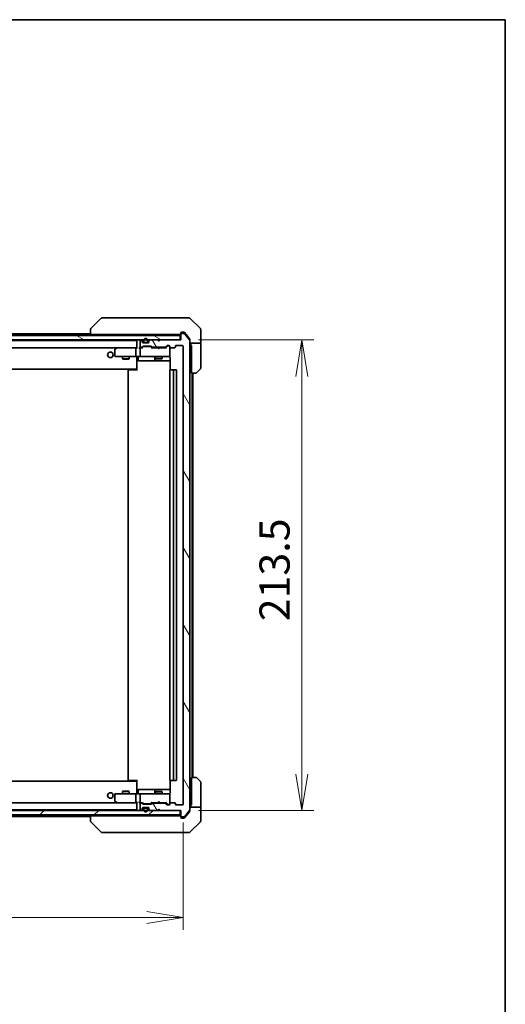
# Model space of a CAD drawing. Units: millimetres. Extents: x 80 to 9133, y 44 to 1590.
# Drawn here: x 4170 to 4391, y 1143 to 1590 of the extents above; entities that cross this region are included whole.
import ezdxf

# ---------------------------------------------------------------- set-up
doc = ezdxf.new("R2010")
doc.units = ezdxf.units.MM
doc.header["$LTSCALE"] = 5.5
doc.layers.get('Defpoints').update_dxf_attribs({"lineweight": 25})
for name, color, linetype, lineweight in [('Border (ISO)', 7, 'Continuous', 35), ('Dimension (ISO)', 7, 'Continuous', 18), ('Hatch (ISO)', 1, 'Continuous', 18), ('Visible (ISO)', 7, 'Continuous', 35)]:
    doc.layers.add(name, color=color, linetype=linetype, lineweight=lineweight)
doc.styles.add('Note Text (TK)', font='MS PGothic.ttf')
doc.dimstyles.new('Default - Method 1b (TK)', dxfattribs={"dimscale": 5.5, "dimtxt": 2.5, "dimasz": 2.5, "dimexe": 1, "dimexo": 1.5, "dimgap": 1, "dimtad": 1, "dimdsep": 46, "dimtxsty": 'Note Text (TK)', "dimblk": 'OPEN', "dimcen": 0.09, "dimdle": 5, "dimclrd": 100, "dimclre": 100, "dimclrt": 7, "dimadec": 1, "dimazin": 1, "dimtfac": 1, "dimtmove": 0, "dimatfit": 3, "dimldrblk": 'OPEN', "dimfxl": 1, "dimtolj": 1, "dimlwd": -1, "dimlwe": -1, "dimarcsym": 0})

# ---------------------------------------------------------------- blocks, each defined once
blk = doc.blocks.new('Borders tk図枠')
at = {"layer": 'Border (ISO)'}
for p, q in [((14.5, 289), (405.5, 289)), ((405.5, 289), (405.5, 8))]:
    blk.add_line(p, q, dxfattribs=at)
blk = doc.blocks.new('_Open')
at = {"color": 0, "linetype": 'ByBlock', "lineweight": -2}
for p, q in [((-1, 0.167), (0, 0)), ((-1, -0.167), (0, 0)), ((0, 0), (-1, 0))]:
    blk.add_line(p, q, dxfattribs=at)
blk = doc.blocks.new('*D51')
at = {"layer": 'Defpoints', "color": 0}
for p in [(4002.4, 1233.43), (4244.4, 1233.43), (4244.4, 1181.99)]:
    blk.add_point(p, dxfattribs=at)
at = {"layer": 'Dimension (ISO)', "color": 100}
for p, q in [((4002.4, 1225.18), (4002.4, 1176.49)), ((4244.4, 1225.18), (4244.4, 1176.49)), ((4018.9, 1181.99), (4227.9, 1181.99))]:
    blk.add_line(p, q, dxfattribs=at)
at = {"layer": 'Dimension (ISO)', "color": 100, "xscale": 16.5, "yscale": 16.5, "zscale": 16.5, "rotation": 180}
blk.add_blockref('_Open', (4002.4, 1181.99), dxfattribs=at)
at = {"layer": 'Dimension (ISO)', "color": 100, "xscale": 16.5, "yscale": 16.5, "zscale": 16.5}
blk.add_blockref('_Open', (4244.4, 1181.99), dxfattribs=at)
at = {"layer": 'Dimension (ISO)', "color": 7, "insert": (4109.47, 1194.34), "char_height": 13.75, "attachment_point": 4, "style": 'Note Text (TK)'}
blk.add_mtext('\\A1;\\fMS PGothic|b0|i0;{\\H13.6950;242', dxfattribs=at)
blk = doc.blocks.new('*D52')
at = {"layer": 'Defpoints', "color": 0}
for p in [(4243.1, 1444.13), (4243.1, 1230.63), (4298.3, 1230.63)]:
    blk.add_point(p, dxfattribs=at)
at = {"layer": 'Dimension (ISO)', "color": 100}
for p, q in [((4251.35, 1444.13), (4303.8, 1444.13)), ((4298.3, 1427.63), (4298.3, 1247.13)), ((4251.35, 1230.63), (4303.8, 1230.63))]:
    blk.add_line(p, q, dxfattribs=at)
at = {"layer": 'Dimension (ISO)', "color": 100, "xscale": 16.5, "yscale": 16.5, "zscale": 16.5}
for p, rotation in [((4298.3, 1444.13), 90), ((4298.3, 1230.63), 270)]:
    blk.add_blockref('_Open', p, dxfattribs=dict(at, rotation=rotation))
at = {"layer": 'Dimension (ISO)', "color": 7, "insert": (4285.95, 1316.45), "char_height": 13.75, "attachment_point": 4, "rotation": 90, "style": 'Note Text (TK)'}
blk.add_mtext('\\A1;\\fMS PGothic|b0|i0;{\\H13.6950;213.5', dxfattribs=at)

msp = doc.modelspace()

# ---------------------------------------------------------------- hatches: boundary and pattern name
at = {"layer": 'Hatch (ISO)'}
h = msp.add_hatch(dxfattribs=at)
h.set_pattern_fill('ANSI31', color=256, scale=139.7, angle=105.000246, style=0)
h.set_pattern_definition([(150.00025, (2160.5, 2e-14), (-8.73119, -15.12301), [])])
h.paths.add_polyline_path([(4003.703, 1446.1267), (4003.703, 1444.1267), (4243.103, 1444.1267), (4243.103, 1446.1267)])
h = msp.add_hatch(dxfattribs=at)
h.set_pattern_fill('ANSI31', color=256, scale=139.7, angle=75.000175, style=0)
h.set_pattern_definition([(120.0002, (2160.5, 2e-14), (-15.12294, -8.7313), [])])
edge = h.paths.add_edge_path()
edge.add_ellipse((4243.703, 1227.9267), major_axis=(0, -0.3), ratio=1, start_angle=270, end_angle=360)
edge.add_line((4243.703, 1227.6267), (4244.7625, 1227.6267))
edge.add_ellipse((4244.7625, 1227.9267), major_axis=(0.3, 0), ratio=1, start_angle=270, end_angle=320.194429)
edge.add_line((4244.993, 1227.7346), (4247.3335, 1230.5432))
edge.add_ellipse((4247.103, 1230.7353), major_axis=(0.1921, 0.2305), ratio=1, start_angle=270, end_angle=309.805571)
edge.add_line((4247.403, 1230.7353), (4247.403, 1444.018))
edge.add_ellipse((4247.103, 1444.018), major_axis=(0, 0.3), ratio=1, start_angle=270, end_angle=309.805571)
edge.add_line((4247.3335, 1444.2101), (4244.993, 1447.0187))
edge.add_ellipse((4244.7625, 1446.8267), major_axis=(-0.1921, 0.2305), ratio=1, start_angle=270, end_angle=320.194429)
edge.add_line((4244.7625, 1447.1267), (4243.703, 1447.1267))
edge.add_ellipse((4243.703, 1446.8267), major_axis=(-0.3, 0), ratio=1, start_angle=270, end_angle=360)
edge.add_line((4243.403, 1446.8267), (4243.403, 1444.1267))
edge.add_line((4243.403, 1444.1267), (4233.903, 1444.1267))
edge.add_line((4233.903, 1444.1267), (4233.403, 1443.6267))
edge.add_line((4233.403, 1443.6267), (4232.903, 1444.1267))
edge.add_line((4232.903, 1444.1267), (4229.5273, 1444.1267))
edge.add_ellipse((4229.5273, 1443.8267), major_axis=(-0.3, 0), ratio=1, start_angle=270, end_angle=315)
edge.add_line((4229.3152, 1444.0388), (4228.9909, 1443.7145))
edge.add_ellipse((4229.203, 1443.5024), major_axis=(-0.2121, -0.2121), ratio=1, start_angle=270, end_angle=315)
edge.add_line((4228.903, 1443.5024), (4228.903, 1443.1267))
edge.add_ellipse((4228.603, 1443.1267), major_axis=(0, -0.3), ratio=1, start_angle=0, end_angle=90, ccw=False)
edge.add_line((4228.603, 1442.8267), (4226.203, 1442.8267))
edge.add_ellipse((4226.203, 1443.1267), major_axis=(-0.3, 0), ratio=1, start_angle=0, end_angle=90, ccw=False)
edge.add_line((4225.903, 1443.1267), (4225.903, 1443.5024))
edge.add_ellipse((4225.603, 1443.5024), major_axis=(0, 0.3), ratio=1, start_angle=270, end_angle=315)
edge.add_line((4225.8152, 1443.7145), (4225.4909, 1444.0388))
edge.add_ellipse((4225.2788, 1443.8267), major_axis=(-0.2121, 0.2121), ratio=1, start_angle=270, end_angle=315)
edge.add_line((4225.2788, 1444.1267), (4225.203, 1444.1267))
edge.add_ellipse((4225.203, 1443.8267), major_axis=(-0.3, 0), ratio=1, start_angle=270, end_angle=360)
edge.add_line((4224.903, 1443.8267), (4224.903, 1441.1267))
edge.add_ellipse((4225.203, 1441.1267), major_axis=(0, -0.3), ratio=1, start_angle=270, end_angle=360)
edge.add_line((4225.203, 1440.8267), (4225.5788, 1440.8267))
edge.add_ellipse((4225.5788, 1441.1267), major_axis=(0.3, 0), ratio=1, start_angle=270, end_angle=315)
edge.add_line((4225.7909, 1440.9145), (4226.1152, 1441.2388))
edge.add_ellipse((4226.3273, 1441.0267), major_axis=(0.2121, 0.2121), ratio=1, start_angle=45, end_angle=90, ccw=False)
edge.add_line((4226.3273, 1441.3267), (4229.8288, 1441.3267))
edge.add_ellipse((4229.8288, 1441.0267), major_axis=(0.3, 0), ratio=1, start_angle=45, end_angle=90, ccw=False)
edge.add_line((4230.0409, 1441.2388), (4230.3652, 1440.9145))
edge.add_ellipse((4230.5773, 1441.1267), major_axis=(0.2121, -0.2121), ratio=1, start_angle=270, end_angle=315)
edge.add_line((4230.5773, 1440.8267), (4236.2288, 1440.8267))
edge.add_ellipse((4236.2288, 1441.1267), major_axis=(0.3, 0), ratio=1, start_angle=270, end_angle=315)
edge.add_line((4236.4409, 1440.9145), (4237.0652, 1441.5388))
edge.add_ellipse((4237.2773, 1441.3267), major_axis=(0.2121, 0.2121), ratio=1, start_angle=45, end_angle=90, ccw=False)
edge.add_line((4237.2773, 1441.6267), (4238.103, 1441.6267))
edge.add_ellipse((4238.103, 1441.3267), major_axis=(0.3, 0), ratio=1, start_angle=0, end_angle=90, ccw=False)
edge.add_line((4238.403, 1441.3267), (4238.403, 1440.9267))
edge.add_ellipse((4238.703, 1440.9267), major_axis=(0, -0.3), ratio=1, start_angle=270, end_angle=360)
edge.add_line((4238.703, 1440.6267), (4240.603, 1440.6267))
edge.add_ellipse((4240.603, 1440.9267), major_axis=(0.3, 0), ratio=1, start_angle=270, end_angle=360)
edge.add_line((4240.903, 1440.9267), (4240.903, 1441.3267))
edge.add_ellipse((4241.203, 1441.3267), major_axis=(0, 0.3), ratio=1, start_angle=0, end_angle=90, ccw=False)
edge.add_line((4241.203, 1441.6267), (4244.103, 1441.6267))
edge.add_ellipse((4244.103, 1441.3267), major_axis=(0.3, 0), ratio=1, start_angle=0, end_angle=90, ccw=False)
edge.add_line((4244.403, 1441.3267), (4244.403, 1233.4267))
edge.add_ellipse((4244.103, 1233.4267), major_axis=(0, -0.3), ratio=1, start_angle=0, end_angle=90, ccw=False)
edge.add_line((4244.103, 1233.1267), (4241.203, 1233.1267))
edge.add_ellipse((4241.203, 1233.4267), major_axis=(-0.3, 0), ratio=1, start_angle=0, end_angle=90, ccw=False)
edge.add_line((4240.903, 1233.4267), (4240.903, 1233.8267))
edge.add_ellipse((4240.603, 1233.8267), major_axis=(0, 0.3), ratio=1, start_angle=270, end_angle=360)
edge.add_line((4240.603, 1234.1267), (4238.703, 1234.1267))
edge.add_ellipse((4238.703, 1233.8267), major_axis=(-0.3, 0), ratio=1, start_angle=270, end_angle=360)
edge.add_line((4238.403, 1233.8267), (4238.403, 1233.4267))
edge.add_ellipse((4238.103, 1233.4267), major_axis=(0, -0.3), ratio=1, start_angle=0, end_angle=90, ccw=False)
edge.add_line((4238.103, 1233.1267), (4237.2773, 1233.1267))
edge.add_ellipse((4237.2773, 1233.4267), major_axis=(-0.3, 0), ratio=1, start_angle=45, end_angle=90, ccw=False)
edge.add_line((4237.0652, 1233.2145), (4236.4409, 1233.8388))
edge.add_ellipse((4236.2288, 1233.6267), major_axis=(-0.2121, 0.2121), ratio=1, start_angle=270, end_angle=315)
edge.add_line((4236.2288, 1233.9267), (4230.5773, 1233.9267))
edge.add_ellipse((4230.5773, 1233.6267), major_axis=(-0.3, 0), ratio=1, start_angle=270, end_angle=315)
edge.add_line((4230.3652, 1233.8388), (4230.0409, 1233.5145))
edge.add_ellipse((4229.8288, 1233.7267), major_axis=(-0.2121, -0.2121), ratio=1, start_angle=45, end_angle=90, ccw=False)
edge.add_line((4229.8288, 1233.4267), (4226.3273, 1233.4267))
edge.add_ellipse((4226.3273, 1233.7267), major_axis=(-0.3, 0), ratio=1, start_angle=45, end_angle=90, ccw=False)
edge.add_line((4226.1152, 1233.5145), (4225.7909, 1233.8388))
edge.add_ellipse((4225.5788, 1233.6267), major_axis=(-0.2121, 0.2121), ratio=1, start_angle=270, end_angle=315)
edge.add_line((4225.5788, 1233.9267), (4225.203, 1233.9267))
edge.add_ellipse((4225.203, 1233.6267), major_axis=(-0.3, 0), ratio=1, start_angle=270, end_angle=360)
edge.add_line((4224.903, 1233.6267), (4224.903, 1230.9267))
edge.add_ellipse((4225.203, 1230.9267), major_axis=(0, -0.3), ratio=1, start_angle=270, end_angle=360)
edge.add_line((4225.203, 1230.6267), (4225.2788, 1230.6267))
edge.add_ellipse((4225.2788, 1230.9267), major_axis=(0.3, 0), ratio=1, start_angle=270, end_angle=315)
edge.add_line((4225.4909, 1230.7145), (4225.8152, 1231.0388))
edge.add_ellipse((4225.603, 1231.2509), major_axis=(0.2121, 0.2121), ratio=1, start_angle=270, end_angle=315)
edge.add_line((4225.903, 1231.2509), (4225.903, 1231.6267))
edge.add_ellipse((4226.203, 1231.6267), major_axis=(0, 0.3), ratio=1, start_angle=0, end_angle=90, ccw=False)
edge.add_line((4226.203, 1231.9267), (4228.603, 1231.9267))
edge.add_ellipse((4228.603, 1231.6267), major_axis=(0.3, 0), ratio=1, start_angle=0, end_angle=90, ccw=False)
edge.add_line((4228.903, 1231.6267), (4228.903, 1231.2509))
edge.add_ellipse((4229.203, 1231.2509), major_axis=(0, -0.3), ratio=1, start_angle=270, end_angle=315)
edge.add_line((4228.9909, 1231.0388), (4229.3152, 1230.7145))
edge.add_ellipse((4229.5273, 1230.9267), major_axis=(0.2121, -0.2121), ratio=1, start_angle=270, end_angle=315)
edge.add_line((4229.5273, 1230.6267), (4232.903, 1230.6267))
edge.add_line((4232.903, 1230.6267), (4233.403, 1231.1267))
edge.add_line((4233.403, 1231.1267), (4233.903, 1230.6267))
edge.add_line((4233.903, 1230.6267), (4243.403, 1230.6267))
edge.add_line((4243.403, 1230.6267), (4243.403, 1227.9267))
h = msp.add_hatch(dxfattribs=at)
h.set_pattern_fill('ANSI31', color=256, scale=139.7, style=0)
h.set_pattern_definition([(45, (2160.5, 2e-14), (-12.34785, 12.34785), [])])
h.paths.add_polyline_path([(4003.703, 1230.6267), (4003.703, 1228.6267), (4243.103, 1228.6267), (4243.103, 1230.6267)])

# ---------------------------------------------------------------- linework, layer by layer
at = {"layer": 'Visible (ISO)'}
for p, q in [((4207.2566, 1453.9802), (4202.5495, 1449.2731)), ((4208.5858, 1454.1267), (4207.6101, 1454.1267)), ((4241.5979, 1454.1267), (4208.5858, 1454.1267)), ((4243.0659, 1454.1267), (4241.5979, 1454.1267)), ((4244.403, 1454.1267), (4243.0659, 1454.1267)), ((4244.403, 1454.1267), (4247.1959, 1454.1267)), ((4252.2566, 1449.2731), (4247.5495, 1453.9802)), ((4202.403, 1448.9195), (4202.403, 1448.9195)), ((4202.403, 1448.9195), (4202.403, 1446.6267)), ((4252.403, 1446.6267), (4252.403, 1448.9195)), ((4243.103, 1446.1267), (4003.703, 1446.1267)), ((4003.703, 1444.1267), (4243.103, 1444.1267)), ((4223.403, 1443.9267), (4023.403, 1443.9267)), ((4202.403, 1446.9267), (4044.403, 1446.9267)), ((4203.8845, 1446.6267), (4202.403, 1446.6267)), ((4203.8845, 1446.6267), (4240.625, 1446.6267)), ((4223.403, 1446.6267), (4223.403, 1446.1267)), ((4223.403, 1443.9267), (4223.403, 1443.8267)), ((4223.403, 1443.8267), (4223.403, 1440.5388)), ((4224.903, 1443.8267), (4224.903, 1441.1267)), ((4225.2788, 1444.1267), (4225.203, 1444.1267)), ((4225.8152, 1443.7145), (4225.4909, 1444.0388)), ((4225.903, 1443.1267), (4225.903, 1443.5024)), ((4226.403, 1443.8467), (4226.403, 1443.3467)), ((4226.603, 1443.3467), (4226.603, 1443.8467)), ((4226.603, 1443.8467), (4226.603, 1443.3467)), ((4228.203, 1443.8467), (4228.203, 1443.3467)), ((4228.203, 1443.3467), (4228.203, 1443.8467)), ((4228.403, 1443.3467), (4228.403, 1443.8467)), ((4228.903, 1443.5024), (4228.903, 1443.1267)), ((4229.3152, 1444.0388), (4228.9909, 1443.7145)), ((4232.903, 1444.1267), (4229.5273, 1444.1267)), ((4231.903, 1446.6267), (4231.903, 1446.1267)), ((4233.403, 1443.6267), (4232.903, 1444.1267)), ((4233.903, 1444.1267), (4233.403, 1443.6267)), ((4243.403, 1444.1267), (4233.903, 1444.1267)), ((4234.903, 1446.6267), (4234.903, 1446.1267)), ((4242.5566, 1446.6267), (4240.625, 1446.6267)), ((4242.5566, 1446.6267), (4243.103, 1446.6267)), ((4243.103, 1444.1267), (4243.103, 1446.1267)), ((4243.403, 1446.9267), (4243.403, 1447.3267)), ((4243.403, 1446.9267), (4243.403, 1446.8267)), ((4243.403, 1446.8267), (4243.403, 1444.1267)), ((4243.703, 1447.6267), (4244.403, 1447.6267)), ((4244.7625, 1447.1267), (4243.703, 1447.1267)), ((4244.7625, 1447.6267), (4244.403, 1447.6267)), ((4245.7364, 1446.6267), (4244.993, 1447.5187)), ((4247.3335, 1444.2101), (4244.993, 1447.0187)), ((4247.3335, 1444.7101), (4245.7364, 1446.6267)), ((4247.403, 1444.518), (4247.403, 1444.018)), ((4247.403, 1230.7353), (4247.403, 1444.018)), ((4252.403, 1442.6267), (4252.403, 1446.6267)), ((4023.7788, 1440.6267), (4223.0273, 1440.6267)), ((4213.403, 1439.7767), (4213.403, 1436.9267)), ((4214.2564, 1440.5667), (4213.523, 1440.0167)), ((4214.3364, 1440.6267), (4214.2564, 1440.5667)), ((4214.4664, 1440.3267), (4214.3108, 1440.4823)), ((4223.0273, 1440.6267), (4214.4364, 1440.6267)), ((4222.903, 1436.9267), (4222.903, 1440.3267)), ((4223.403, 1440.6267), (4223.0273, 1440.6267)), ((4225.203, 1440.6267), (4224.8273, 1440.6267)), ((4224.903, 1440.3267), (4224.903, 1436.9267)), ((4225.203, 1440.8267), (4225.5788, 1440.8267)), ((4226.0791, 1440.6267), (4225.203, 1440.6267)), ((4225.7909, 1440.9145), (4226.1152, 1441.2388)), ((4225.903, 1440.6267), (4226.3151, 1441.0388)), ((4228.603, 1442.8267), (4226.203, 1442.8267)), ((4226.3273, 1441.3267), (4229.8288, 1441.3267)), ((4226.6707, 1441.1267), (4226.5273, 1441.1267)), ((4229.4853, 1441.1267), (4226.6707, 1441.1267)), ((4227.903, 1443.0467), (4226.903, 1443.0467)), ((4226.903, 1443.0467), (4227.903, 1443.0467)), ((4226.903, 1442.8467), (4227.903, 1442.8467)), ((4227.853, 1442.8467), (4226.953, 1442.8467)), ((4226.953, 1442.8467), (4226.953, 1442.8267)), ((4226.953, 1442.8267), (4227.853, 1442.8267)), ((4227.853, 1442.8267), (4227.853, 1442.8467)), ((4229.6287, 1441.1267), (4229.4853, 1441.1267)), ((4230.253, 1440.6267), (4229.8409, 1441.0388)), ((4230.0409, 1441.2388), (4230.3652, 1440.9145)), ((4232.903, 1440.6267), (4230.0769, 1440.6267)), ((4230.5773, 1440.8267), (4236.2288, 1440.8267)), ((4231.903, 1440.8267), (4231.903, 1440.6267)), ((4232.963, 1440.5667), (4232.903, 1440.6267)), ((4233.403, 1440.1267), (4232.963, 1440.5667)), ((4233.403, 1440.1267), (4233.843, 1440.5667)), ((4233.903, 1440.6267), (4233.843, 1440.5667)), ((4236.7291, 1440.6267), (4233.903, 1440.6267)), ((4234.903, 1440.8267), (4234.903, 1440.6267)), ((4236.4409, 1440.9145), (4237.0652, 1441.5388)), ((4237.2651, 1441.3388), (4236.553, 1440.6267)), ((4237.2773, 1441.6267), (4238.103, 1441.6267)), ((4237.6138, 1441.4267), (4237.4773, 1441.4267)), ((4238.103, 1441.4267), (4237.6138, 1441.4267)), ((4238.403, 1441.3267), (4238.403, 1440.9267)), ((4238.403, 1436.9267), (4238.403, 1440.9267)), ((4238.703, 1440.6267), (4240.603, 1440.6267)), ((4240.903, 1440.9267), (4240.903, 1441.3267)), ((4241.203, 1441.6267), (4244.103, 1441.6267)), ((4244.403, 1441.3267), (4244.403, 1233.4267)), ((4252.403, 1442.6267), (4247.403, 1442.6267)), ((4247.903, 1442.6267), (4247.903, 1441.6267)), ((4247.903, 1441.6267), (4248.303, 1441.6267)), ((4248.303, 1429.1267), (4248.303, 1441.6267)), ((4252.403, 1441.6267), (4252.403, 1442.6267)), ((4252.403, 1441.6267), (4252.403, 1431.3338)), ((4213.703, 1436.6267), (4214.4664, 1436.6267)), ((4214.4664, 1436.6267), (4223.0273, 1436.6267)), ((4216.903, 1436.6267), (4216.903, 1435.5767)), ((4216.903, 1435.5767), (4219.903, 1435.5767)), ((4217.2098, 1435.4233), (4216.903, 1435.5767)), ((4219.5963, 1435.4233), (4217.2098, 1435.4233)), ((4219.5963, 1435.4233), (4219.903, 1435.5767)), ((4219.903, 1436.6267), (4219.903, 1435.5767)), ((4225.203, 1436.6267), (4223.0273, 1436.6267)), ((4223.403, 1436.4016), (4223.403, 1436.6189)), ((4223.403, 1436.4016), (4223.403, 1431.2267)), ((4224.0043, 1436.3267), (4224.0043, 1434.9267)), ((4224.3043, 1434.6267), (4228.234, 1434.6267)), ((4225.203, 1436.6267), (4226.0212, 1436.6267)), ((4226.0212, 1436.6267), (4237.2176, 1436.6267)), ((4228.234, 1434.6267), (4231.9085, 1434.6267)), ((4231.6085, 1436.3267), (4231.6085, 1434.9267)), ((4231.903, 1436.6267), (4231.903, 1435.7767)), ((4231.903, 1435.7767), (4234.903, 1435.7767)), ((4232.2098, 1435.6233), (4231.903, 1435.7767)), ((4231.9085, 1434.6267), (4232.0801, 1434.6267)), ((4232.0801, 1434.6267), (4238.4928, 1434.6267)), ((4234.5963, 1435.6233), (4232.2098, 1435.6233)), ((4234.5963, 1435.6233), (4234.903, 1435.7767)), ((4234.903, 1436.6267), (4234.903, 1435.7767)), ((4237.2176, 1436.6267), (4238.103, 1436.6267)), ((4238.403, 1436.9033), (4238.403, 1436.9267)), ((4238.4928, 1436.1267), (4238.4928, 1430.5407)), ((4023.403, 1430.9267), (4223.403, 1430.9267)), ((4219.403, 1430.3267), (4219.403, 1244.4267)), ((4219.703, 1430.6267), (4219.7616, 1430.6267)), ((4220.4687, 1430.6267), (4219.7616, 1430.6267)), ((4220.4687, 1430.6267), (4220.6101, 1430.6267)), ((4222.9888, 1430.6267), (4220.6101, 1430.6267)), ((4222.9888, 1430.6267), (4223.403, 1430.6267)), ((4223.153, 1430.6267), (4223.153, 1430.9267)), ((4223.403, 1431.2267), (4223.403, 1431.0126)), ((4223.403, 1430.3267), (4223.403, 1431.0126)), ((4238.403, 1430.3267), (4238.403, 1244.4267)), ((4238.703, 1430.6267), (4238.7616, 1430.6267)), ((4239.4687, 1430.6267), (4238.7616, 1430.6267)), ((4239.4687, 1430.6267), (4239.6101, 1430.6267)), ((4239.803, 1430.6267), (4239.6101, 1430.6267)), ((4241.103, 1430.6267), (4239.803, 1430.6267)), ((4240.103, 1244.4267), (4240.103, 1430.3267)), ((4241.403, 1244.4267), (4241.403, 1430.3267)), ((4252.2566, 1430.9802), (4250.5495, 1429.2731)), ((4250.1959, 1429.1267), (4248.303, 1429.1267)), ((4248.603, 1245.6267), (4248.603, 1429.1267)), ((4248.903, 1245.6267), (4248.903, 1429.1267)), ((4223.403, 1243.8267), (4023.403, 1243.8267)), ((4219.7616, 1244.1267), (4219.703, 1244.1267)), ((4219.7616, 1244.1267), (4220.4687, 1244.1267)), ((4220.6101, 1244.1267), (4220.4687, 1244.1267)), ((4220.6101, 1244.1267), (4222.9888, 1244.1267)), ((4223.403, 1244.1267), (4222.9888, 1244.1267)), ((4223.153, 1243.8267), (4223.153, 1244.1267)), ((4223.403, 1243.7407), (4223.403, 1244.4267)), ((4223.403, 1243.7407), (4223.403, 1243.5267)), ((4223.403, 1243.5267), (4223.403, 1238.3517)), ((4238.4928, 1244.2126), (4238.4928, 1238.6267)), ((4238.7616, 1244.1267), (4238.703, 1244.1267)), ((4238.7616, 1244.1267), (4239.4687, 1244.1267)), ((4239.6101, 1244.1267), (4239.4687, 1244.1267)), ((4239.6101, 1244.1267), (4239.803, 1244.1267)), ((4239.803, 1244.1267), (4241.103, 1244.1267)), ((4248.303, 1233.1267), (4248.303, 1245.6267)), ((4248.303, 1245.6267), (4250.1959, 1245.6267)), ((4250.5495, 1245.4802), (4252.2566, 1243.7731)), ((4252.403, 1233.1267), (4252.403, 1243.4195)), ((4214.4664, 1238.1267), (4213.703, 1238.1267)), ((4223.0273, 1238.1267), (4214.4664, 1238.1267)), ((4217.2098, 1239.33), (4216.903, 1239.1767)), ((4219.903, 1239.1767), (4216.903, 1239.1767)), ((4216.903, 1238.1267), (4216.903, 1239.1767)), ((4217.2098, 1239.33), (4219.5963, 1239.33)), ((4219.5963, 1239.33), (4219.903, 1239.1767)), ((4219.903, 1238.1267), (4219.903, 1239.1767)), ((4223.0273, 1238.1267), (4225.203, 1238.1267)), ((4223.403, 1238.1344), (4223.403, 1238.3517)), ((4224.0043, 1238.4267), (4224.0043, 1239.8267)), ((4228.234, 1240.1267), (4224.3043, 1240.1267)), ((4226.0212, 1238.1267), (4225.203, 1238.1267)), ((4237.2176, 1238.1267), (4226.0212, 1238.1267)), ((4231.9085, 1240.1267), (4228.234, 1240.1267)), ((4231.6085, 1239.8267), (4231.6085, 1238.4267)), ((4232.2098, 1239.13), (4231.903, 1238.9767)), ((4234.903, 1238.9767), (4231.903, 1238.9767)), ((4231.903, 1238.1267), (4231.903, 1238.9767)), ((4232.0801, 1240.1267), (4231.9085, 1240.1267)), ((4238.4928, 1240.1267), (4232.0801, 1240.1267)), ((4232.2098, 1239.13), (4234.5963, 1239.13)), ((4234.5963, 1239.13), (4234.903, 1238.9767)), ((4234.903, 1238.1267), (4234.903, 1238.9767)), ((4238.103, 1238.1267), (4237.2176, 1238.1267)), ((4223.0273, 1234.1267), (4023.7788, 1234.1267)), ((4213.403, 1237.8267), (4213.403, 1234.9767)), ((4213.523, 1234.7367), (4214.2564, 1234.1867)), ((4214.2564, 1234.1867), (4214.3364, 1234.1267)), ((4214.4664, 1234.4267), (4214.3108, 1234.271)), ((4214.4364, 1234.1267), (4223.0273, 1234.1267)), ((4222.903, 1234.4267), (4222.903, 1237.8267)), ((4223.0273, 1234.1267), (4223.403, 1234.1267)), ((4223.403, 1234.2145), (4223.403, 1230.9267)), ((4224.8273, 1234.1267), (4225.203, 1234.1267)), ((4224.903, 1237.8267), (4224.903, 1234.4267)), ((4224.903, 1233.6267), (4224.903, 1230.9267)), ((4225.203, 1234.1267), (4226.0791, 1234.1267)), ((4225.5788, 1233.9267), (4225.203, 1233.9267)), ((4226.1152, 1233.5145), (4225.7909, 1233.8388)), ((4226.3151, 1233.7145), (4225.903, 1234.1267)), ((4229.8288, 1233.4267), (4226.3273, 1233.4267)), ((4226.5273, 1233.6267), (4226.6707, 1233.6267)), ((4226.6707, 1233.6267), (4229.4853, 1233.6267)), ((4229.4853, 1233.6267), (4229.6287, 1233.6267)), ((4230.253, 1234.1267), (4229.8409, 1233.7145)), ((4230.3652, 1233.8388), (4230.0409, 1233.5145)), ((4230.0769, 1234.1267), (4232.903, 1234.1267)), ((4236.2288, 1233.9267), (4230.5773, 1233.9267)), ((4231.903, 1233.9267), (4231.903, 1234.1267)), ((4232.903, 1234.1267), (4232.963, 1234.1867)), ((4233.403, 1234.6267), (4232.963, 1234.1867)), ((4233.403, 1234.6267), (4233.843, 1234.1867)), ((4233.843, 1234.1867), (4233.903, 1234.1267)), ((4233.903, 1234.1267), (4236.7291, 1234.1267)), ((4234.903, 1233.9267), (4234.903, 1234.1267)), ((4237.0652, 1233.2145), (4236.4409, 1233.8388)), ((4237.2651, 1233.4145), (4236.553, 1234.1267)), ((4238.403, 1237.8267), (4238.403, 1237.85)), ((4238.403, 1233.8267), (4238.403, 1237.8267)), ((4238.403, 1233.8267), (4238.403, 1233.4267)), ((4240.603, 1234.1267), (4238.703, 1234.1267)), ((4240.903, 1233.4267), (4240.903, 1233.8267)), ((4243.103, 1230.6267), (4003.703, 1230.6267)), ((4023.403, 1230.8267), (4223.403, 1230.8267)), ((4223.403, 1230.9267), (4223.403, 1230.8267)), ((4225.203, 1230.6267), (4225.2788, 1230.6267)), ((4225.4909, 1230.7145), (4225.8152, 1231.0388)), ((4225.903, 1231.2509), (4225.903, 1231.6267)), ((4226.203, 1231.9267), (4228.603, 1231.9267)), ((4226.403, 1231.4067), (4226.403, 1230.9067)), ((4226.603, 1230.9067), (4226.603, 1231.4067)), ((4226.603, 1231.4067), (4226.603, 1230.9067)), ((4227.903, 1231.9067), (4226.903, 1231.9067)), ((4226.903, 1231.7067), (4227.903, 1231.7067)), ((4227.903, 1231.7067), (4226.903, 1231.7067)), ((4226.953, 1231.9267), (4226.953, 1231.9067)), ((4227.853, 1231.9267), (4226.953, 1231.9267)), ((4226.953, 1231.9067), (4227.853, 1231.9067)), ((4227.853, 1231.9067), (4227.853, 1231.9267)), ((4228.203, 1231.4067), (4228.203, 1230.9067)), ((4228.203, 1230.9067), (4228.203, 1231.4067)), ((4228.403, 1230.9067), (4228.403, 1231.4067)), ((4228.903, 1231.6267), (4228.903, 1231.2509)), ((4228.9909, 1231.0388), (4229.3152, 1230.7145)), ((4229.5273, 1230.6267), (4232.903, 1230.6267)), ((4232.903, 1230.6267), (4233.403, 1231.1267)), ((4233.403, 1231.1267), (4233.903, 1230.6267)), ((4233.903, 1230.6267), (4243.403, 1230.6267)), ((4238.103, 1233.1267), (4237.2773, 1233.1267)), ((4237.4773, 1233.3267), (4237.6138, 1233.3267)), ((4237.6138, 1233.3267), (4238.103, 1233.3267)), ((4244.103, 1233.1267), (4241.203, 1233.1267)), ((4243.103, 1228.6267), (4243.103, 1230.6267)), ((4243.403, 1230.6267), (4243.403, 1227.9267)), ((4244.993, 1227.7346), (4247.3335, 1230.5432)), ((4245.7364, 1228.1267), (4247.3335, 1230.0432)), ((4247.403, 1232.1267), (4252.403, 1232.1267)), ((4247.403, 1230.7353), (4247.403, 1230.2353)), ((4248.303, 1233.1267), (4247.903, 1233.1267)), ((4247.903, 1233.1267), (4247.903, 1232.1267)), ((4252.403, 1232.1267), (4252.403, 1233.1267)), ((4252.403, 1232.1267), (4252.403, 1228.1267)), ((4003.703, 1228.6267), (4243.103, 1228.6267)), ((4044.403, 1227.8267), (4202.403, 1227.8267)), ((4202.403, 1228.1267), (4202.403, 1225.8338)), ((4202.403, 1228.1267), (4203.8845, 1228.1267)), ((4202.403, 1225.8338), (4202.403, 1225.8338)), ((4207.2566, 1220.7731), (4202.5495, 1225.4802)), ((4240.625, 1228.1267), (4203.8845, 1228.1267)), ((4223.403, 1228.6267), (4223.403, 1228.1267)), ((4231.903, 1228.1267), (4231.903, 1228.6267)), ((4234.903, 1228.1267), (4234.903, 1228.6267)), ((4240.625, 1228.1267), (4242.5566, 1228.1267)), ((4243.103, 1228.1267), (4242.5566, 1228.1267)), ((4243.403, 1227.9267), (4243.403, 1227.8267)), ((4243.403, 1227.4267), (4243.403, 1227.8267)), ((4243.703, 1227.6267), (4244.7625, 1227.6267)), ((4244.403, 1227.1267), (4243.703, 1227.1267)), ((4244.403, 1227.1267), (4244.7625, 1227.1267)), ((4244.993, 1227.2346), (4245.7364, 1228.1267)), ((4247.5495, 1220.7731), (4252.2566, 1225.4802)), ((4252.403, 1228.1267), (4252.403, 1225.8338)), ((4207.6101, 1220.6267), (4208.5858, 1220.6267)), ((4208.5858, 1220.6267), (4241.5979, 1220.6267)), ((4241.5979, 1220.6267), (4243.0659, 1220.6267)), ((4243.0659, 1220.6267), (4244.403, 1220.6267)), ((4247.1959, 1220.6267), (4244.403, 1220.6267))]:
    msp.add_line(p, q, dxfattribs=at)
for centre in [(4211.403, 1437.3767), (4211.403, 1237.3767)]:
    msp.add_circle(centre, 1.25, dxfattribs=at)
for centre, radius, start, end in [((4207.6101, 1453.6267), 0.5, 90, 135), ((4247.1959, 1453.6267), 0.5, 45, 90), ((4202.903, 1448.9195), 0.5, 135, 180), ((4251.903, 1448.9195), 0.5, 0, 45), ((4223.703, 1443.8267), 0.3, 90, 180), ((4225.203, 1443.8267), 0.3, 90, 180), ((4225.2788, 1443.8267), 0.3, 45, 90), ((4225.603, 1443.5024), 0.3, 0, 45), ((4227.403, 1443.8467), 1, 0, 180), ((4227.403, 1443.8467), 0.8, 0, 180), ((4227.403, 1443.8467), 0.8, 0, 180), ((4229.203, 1443.5024), 0.3, 135, 180), ((4229.5273, 1443.8267), 0.3, 90, 135), ((4243.103, 1446.9267), 0.3, 270, 0), ((4243.703, 1447.3267), 0.3, 90, 180), ((4243.703, 1446.8267), 0.3, 90, 180), ((4244.7625, 1446.8267), 0.3, 39.805571, 90), ((4247.103, 1444.018), 0.3, 0, 39.805571), ((4213.703, 1439.7767), 0.3, 126.869898, 180), ((4214.4364, 1440.3267), 0.3, 113.437984, 126.869898), ((4214.4364, 1440.3267), 0.3, 90, 113.437984), ((4225.203, 1441.1267), 0.3, 180, 270), ((4225.203, 1440.3267), 0.3, 148.755545, 180), ((4225.203, 1440.3267), 0.3, 90, 113.437996), ((4225.5788, 1441.1267), 0.3, 270, 315), ((4226.203, 1443.1267), 0.3, 180, 270), ((4226.3273, 1441.0267), 0.3, 90, 135), ((4226.903, 1443.3467), 0.5, 180, 270), ((4226.903, 1443.3467), 0.3, 180, 270), ((4226.903, 1443.3467), 0.3, 180, 270), ((4227.903, 1443.3467), 0.3, 270, 0), ((4227.903, 1443.3467), 0.5, 270, 0), ((4227.903, 1443.3467), 0.3, 270, 0), ((4228.603, 1443.1267), 0.3, 270, 0), ((4229.8288, 1441.0267), 0.3, 45, 90), ((4230.5773, 1441.1267), 0.3, 225, 270), ((4236.2288, 1441.1267), 0.3, 270, 315), ((4237.2773, 1441.3267), 0.3, 90, 135), ((4238.103, 1441.3267), 0.3, 0, 90), ((4238.103, 1441.1267), 0.3, 0, 90), ((4238.703, 1440.9267), 0.3, 180, 270), ((4240.603, 1440.9267), 0.3, 270, 0), ((4241.203, 1441.3267), 0.3, 90, 180), ((4244.103, 1441.3267), 0.3, 0, 90), ((4213.703, 1436.9267), 0.3, 180, 270), ((4223.7043, 1436.3267), 0.3, 0, 90), ((4224.3043, 1434.9267), 0.3, 180, 270), ((4225.203, 1436.9267), 0.3, 180, 270), ((4231.3085, 1436.3267), 0.3, 0, 90), ((4231.9085, 1434.9267), 0.3, 180, 270), ((4237.903, 1436.1267), 0.5, 75.522488, 90), ((4238.103, 1436.9013), 0.3, 255.522488, 0), ((4238.103, 1436.9267), 0.3, 270, 0), ((4219.703, 1430.3267), 0.3, 90, 180), ((4238.703, 1430.3267), 0.3, 90, 180), ((4239.803, 1430.3267), 0.3, 0, 90), ((4241.103, 1430.3267), 0.3, 0, 90), ((4251.903, 1431.3338), 0.5, 315, 0), ((4250.1959, 1429.6267), 0.5, 270, 315), ((4219.703, 1244.4267), 0.3, 180, 270), ((4238.703, 1244.4267), 0.3, 180, 270), ((4239.803, 1244.4267), 0.3, 270, 0), ((4241.103, 1244.4267), 0.3, 270, 0), ((4250.1959, 1245.1267), 0.5, 45, 90), ((4251.903, 1243.4195), 0.5, 0, 45), ((4213.703, 1237.8267), 0.3, 90, 180), ((4223.7043, 1238.4267), 0.3, 270, 0), ((4224.3043, 1239.8267), 0.3, 90, 180), ((4225.203, 1237.8267), 0.3, 90, 180), ((4231.3085, 1238.4267), 0.3, 270, 0), ((4231.9085, 1239.8267), 0.3, 90, 180), ((4237.903, 1238.6267), 0.5, 270, 284.477512), ((4238.103, 1237.8521), 0.3, 0, 104.477512), ((4238.103, 1237.8267), 0.3, 0, 90), ((4213.703, 1234.9767), 0.3, 180, 233.130102), ((4214.4364, 1234.4267), 0.3, 233.130102, 246.562021), ((4214.4364, 1234.4267), 0.3, 246.562004, 270), ((4225.203, 1234.4267), 0.3, 180, 211.244455), ((4225.203, 1233.6267), 0.3, 90, 180), ((4225.203, 1234.4267), 0.3, 246.562016, 270), ((4225.5788, 1233.6267), 0.3, 45, 90), ((4226.3273, 1233.7267), 0.3, 225, 270), ((4229.8288, 1233.7267), 0.3, 270, 315), ((4230.5773, 1233.6267), 0.3, 90, 135), ((4236.2288, 1233.6267), 0.3, 45, 90), ((4238.103, 1233.6267), 0.3, 270, 0), ((4238.103, 1233.4267), 0.3, 270, 0), ((4238.703, 1233.8267), 0.3, 90, 180), ((4240.603, 1233.8267), 0.3, 0, 90), ((4241.203, 1233.4267), 0.3, 180, 270), ((4244.103, 1233.4267), 0.3, 270, 0), ((4223.703, 1230.9267), 0.3, 180, 270), ((4225.203, 1230.9267), 0.3, 180, 270), ((4225.2788, 1230.9267), 0.3, 270, 315), ((4225.603, 1231.2509), 0.3, 315, 0), ((4226.203, 1231.6267), 0.3, 90, 180), ((4226.903, 1231.4067), 0.5, 90, 180), ((4227.403, 1230.9067), 1, 180, 0), ((4226.903, 1231.4067), 0.3, 90, 180), ((4226.903, 1231.4067), 0.3, 90, 180), ((4227.403, 1230.9067), 0.8, 180, 0), ((4227.403, 1230.9067), 0.8, 180, 0), ((4227.903, 1231.4067), 0.5, 0, 90), ((4227.903, 1231.4067), 0.3, 0, 90), ((4227.903, 1231.4067), 0.3, 0, 90), ((4228.603, 1231.6267), 0.3, 0, 90), ((4229.203, 1231.2509), 0.3, 180, 225), ((4229.5273, 1230.9267), 0.3, 225, 270), ((4237.2773, 1233.4267), 0.3, 225, 270), ((4247.103, 1230.7353), 0.3, 320.194429, 0), ((4202.903, 1225.8338), 0.5, 180, 225), ((4243.103, 1227.8267), 0.3, 0, 90), ((4243.703, 1227.9267), 0.3, 180, 270), ((4243.703, 1227.4267), 0.3, 180, 270), ((4244.7625, 1227.9267), 0.3, 270, 320.194429), ((4251.903, 1225.8338), 0.5, 315, 0), ((4207.6101, 1221.1267), 0.5, 225, 270), ((4247.1959, 1221.1267), 0.5, 270, 315)]:
    msp.add_arc(centre, radius, start, end, dxfattribs=at)
for centre, major_axis, ratio, start_param, end_param in [((4214.4664, 1440.3492), (0.2411, 0.4823), 0.37002441, 1.47901306, 1.75373989), ((4223.0273, 1440.3267), (0, -0.3), 0.41421356, 3.14159265, 4.71238898), ((4223.703, 1440.3267), (0.2772, -0.2772), 0.41421356, 3.53429174, 4.3196899), ((4224.5273, 1440.3267), (0.2772, 0.2772), 0.41421356, 1.17809725, 1.96349541), ((4224.8273, 1440.3267), (-0.4243, 0), 0.70710678, 4.71238898, 5.49778714), ((4225.203, 1440.3492), (-0.2515, 0.483), 0.33843751, 1.12161563, 1.39634246), ((4225.2352, 1440.3267), (-0.6487, 0.2044), 0.33843751, 4.81863915, 5.05307036), ((4226.1823, 1440.3267), (0.1246, -0.2958), 0.40041045, 2.33106693, 2.97456804), ((4226.5273, 1440.8267), (-0.3, 0), 0.99985076, 4.71238898, 5.49786177), ((4229.6287, 1440.8267), (0.3, 0), 0.99985076, 0.78532354, 1.57079633), ((4229.9738, 1440.3267), (-0.1246, -0.2958), 0.40041045, 3.30861727, 3.95211838), ((4236.8323, 1440.3267), (0.1246, -0.2958), 0.40041045, 2.33106693, 2.97456804), ((4237.4773, 1441.1267), (-0.3, 0), 0.99985076, 4.71238898, 5.49786177), ((4223.0273, 1436.9267), (0, -0.3), 0.41421356, 4.71238898, 6.28318531), ((4223.0273, 1237.8267), (0, -0.3), 0.41421356, 3.14159265, 4.71238898), ((4214.4664, 1234.4041), (0.2411, -0.4823), 0.37002441, 4.52944541, 4.80417225), ((4223.0273, 1234.4267), (0, -0.3), 0.41421356, 4.71238898, 6.28318531), ((4223.703, 1234.4267), (0.2772, 0.2772), 0.41421356, 1.96349541, 2.74889357), ((4224.5273, 1234.4267), (-0.2772, 0.2772), 0.41421356, 1.17809725, 1.96349541), ((4224.8273, 1234.4267), (-0.4243, 0), 0.70710678, 0.78539816, 1.57079633), ((4225.203, 1234.4041), (-0.2515, -0.483), 0.33843751, 4.88684285, 5.16156968), ((4225.2352, 1234.4267), (-0.6487, -0.2044), 0.33843751, 1.23011504, 1.46454615), ((4226.1823, 1234.4267), (0.1246, 0.2958), 0.40041045, 3.30861727, 3.95211838), ((4226.5273, 1233.9267), (-0.3, 0), 0.99985076, 0.78532354, 1.57079633), ((4229.6287, 1233.9267), (0.3, 0), 0.99985076, 4.71238898, 5.49786177), ((4229.9738, 1234.4267), (-0.1246, 0.2958), 0.40041045, 2.33106693, 2.97456804), ((4236.8323, 1234.4267), (0.1246, 0.2958), 0.40041045, 3.30861727, 3.95211838), ((4237.4773, 1233.6267), (-0.3, 0), 0.99985076, 0.78532354, 1.57079633)]:
    msp.add_ellipse(centre, major_axis=major_axis, ratio=ratio, start_param=start_param, end_param=end_param, dxfattribs=at)
for points, knots in [([(4244.993, 1447.5187), (4244.9871, 1447.5257), (4244.981, 1447.5324), (4244.9481, 1447.5654), (4244.9143, 1447.5885), (4244.8404, 1447.6191), (4244.8002, 1447.6267), (4244.7625, 1447.6267)], [0.1103900742, 0.1103900742, 0.1103900742, 0.1103900742, 0.1130634845, 0.1130634845, 0.1243846834, 0.1243846834, 0.1357058823, 0.1357058823, 0.1357058823, 0.1357058823]), ([(4247.403, 1444.518), (4247.403, 1444.5563), (4247.3952, 1444.5969), (4247.3681, 1444.6618), (4247.352, 1444.6878), (4247.3335, 1444.7101)], [0.093260715, 0.093260715, 0.093260715, 0.093260715, 0.1047444472, 0.1047444472, 0.1134564756, 0.1134564756, 0.1134564756, 0.1134564756]), ([(4214.317, 1440.6019), (4214.3161, 1440.5995), (4214.3152, 1440.5969), (4214.3099, 1440.5797), (4214.3074, 1440.5603), (4214.307, 1440.5231), (4214.3082, 1440.5023), (4214.3108, 1440.4823)], [0.3810312192, 0.3810312192, 0.3810312192, 0.3810312192, 0.382741903, 0.382741903, 0.3917616542, 0.3917616542, 0.3985536381, 0.3985536381, 0.3985536381, 0.3985536381]), ([(4225.0837, 1440.6019), (4225.0774, 1440.5992), (4225.0714, 1440.5963), (4225.0389, 1440.5795), (4225.0097, 1440.5581), (4224.9736, 1440.5211), (4224.9582, 1440.5015), (4224.9465, 1440.4823)], [0.250886766, 0.250886766, 0.250886766, 0.250886766, 0.2528779694, 0.2528779694, 0.2619584182, 0.2619584182, 0.268388032, 0.268388032, 0.268388032, 0.268388032]), ([(4222.2405, 1436.6267), (4222.3099, 1436.6267), (4222.3817, 1436.6242), (4222.5301, 1436.6172), (4222.6066, 1436.6128), (4222.7636, 1436.6055), (4222.8441, 1436.6026), (4223.006, 1436.6007), (4223.0874, 1436.6016), (4223.2476, 1436.6067), (4223.3265, 1436.6107), (4223.403, 1436.6147)], [0, 0, 0, 0, 0.022954349, 0.022954349, 0.045908698, 0.045908698, 0.068863048, 0.068863048, 0.091817397, 0.091817397, 0.114771746, 0.114771746, 0.114771746, 0.114771746]), ([(4238.1236, 1436.6019), (4238.1379, 1436.5975), (4238.1517, 1436.5926), (4238.2254, 1436.5631), (4238.2914, 1436.521), (4238.361, 1436.4546), (4238.3834, 1436.4291), (4238.403, 1436.4016)], [0.0906267725, 0.0906267725, 0.0906267725, 0.0906267725, 0.0948543073, 0.0948543073, 0.1144259318, 0.1144259318, 0.1237212871, 0.1237212871, 0.1237212871, 0.1237212871]), ([(4238.4928, 1436.1267), (4238.4928, 1436.1869), (4238.4777, 1436.2576), (4238.4406, 1436.3422), (4238.4234, 1436.3731), (4238.403, 1436.4016)], [0.1514440253, 0.1514440253, 0.1514440253, 0.1514440253, 0.1695183242, 0.1695183242, 0.1791667634, 0.1791667634, 0.1791667634, 0.1791667634]), ([(4222.2405, 1238.1267), (4222.3099, 1238.1267), (4222.3817, 1238.1292), (4222.5301, 1238.1361), (4222.6066, 1238.1405), (4222.7636, 1238.1479), (4222.8441, 1238.1507), (4223.006, 1238.1526), (4223.0874, 1238.1517), (4223.2476, 1238.1466), (4223.3265, 1238.1426), (4223.403, 1238.1386)], [0, 0, 0, 0, 0.022954349, 0.022954349, 0.045908698, 0.045908698, 0.068863048, 0.068863048, 0.091817397, 0.091817397, 0.114771746, 0.114771746, 0.114771746, 0.114771746]), ([(4238.403, 1238.3517), (4238.3834, 1238.3242), (4238.361, 1238.2988), (4238.2914, 1238.2323), (4238.2254, 1238.1902), (4238.1517, 1238.1607), (4238.1379, 1238.1558), (4238.1236, 1238.1514)], [-0.1237212871, -0.1237212871, -0.1237212871, -0.1237212871, -0.1144259318, -0.1144259318, -0.0948543073, -0.0948543073, -0.0906267725, -0.0906267725, -0.0906267725, -0.0906267725]), ([(4238.403, 1238.3517), (4238.4234, 1238.3802), (4238.4406, 1238.4111), (4238.4777, 1238.4957), (4238.4928, 1238.5664), (4238.4928, 1238.6267)], [0.1237212871, 0.1237212871, 0.1237212871, 0.1237212871, 0.1333697264, 0.1333697264, 0.1514440253, 0.1514440253, 0.1514440253, 0.1514440253]), ([(4214.317, 1234.1514), (4214.316, 1234.1541), (4214.315, 1234.157), (4214.31, 1234.1738), (4214.3072, 1234.1953), (4214.3071, 1234.2322), (4214.3083, 1234.2518), (4214.3108, 1234.271)], [0.250886766, 0.250886766, 0.250886766, 0.250886766, 0.2528779694, 0.2528779694, 0.2619584182, 0.2619584182, 0.268388032, 0.268388032, 0.268388032, 0.268388032]), ([(4225.0837, 1234.1514), (4225.0782, 1234.1538), (4225.0727, 1234.1564), (4225.0388, 1234.1736), (4225.0125, 1234.193), (4224.9752, 1234.2302), (4224.9587, 1234.251), (4224.9465, 1234.271)], [0.3810312192, 0.3810312192, 0.3810312192, 0.3810312192, 0.382741903, 0.382741903, 0.3917616542, 0.3917616542, 0.3985536381, 0.3985536381, 0.3985536381, 0.3985536381]), ([(4247.3335, 1230.0432), (4247.3523, 1230.066), (4247.3688, 1230.0926), (4247.3955, 1230.1578), (4247.403, 1230.1977), (4247.403, 1230.2353)], [-0.0201836507, -0.0201836507, -0.0201836507, -0.0201836507, -0.0112759257, -0.0112759257, 0, 0, 0, 0]), ([(4244.7625, 1227.1267), (4244.8002, 1227.1267), (4244.8404, 1227.1342), (4244.9143, 1227.1648), (4244.9481, 1227.1879), (4244.981, 1227.2209), (4244.9871, 1227.2276), (4244.993, 1227.2346)], [0.1356732242, 0.1356732242, 0.1356732242, 0.1356732242, 0.1469944231, 0.1469944231, 0.158315622, 0.158315622, 0.1609890322, 0.1609890322, 0.1609890322, 0.1609890322])]:
    msp.add_open_spline(points, degree=3, knots=knots, dxfattribs=at)

# ---------------------------------------------------------------- block references
at = {"xscale": 5.5, "yscale": 5.5, "zscale": 5.5}
msp.add_blockref('Borders tk図枠', (2160.5, 0), dxfattribs=at)

# ---------------------------------------------------------------- dimensions: what is measured, and where the dimension line sits
at = {"layer": 'Dimension (ISO)', "color": 100}
dim = msp.add_linear_dim(base=(4298.298, 1230.6267), p1=(4243.103, 1444.1267), p2=(4243.103, 1230.6267), angle=270, text='\\fMS PGothic|b0|i0;{\\H13.6950;<>', dimstyle='Default - Method 1b (TK)', override={"dimasz": 3, "dimgap": 1, "dimdec": 1, "dimtol": 0, "dimlim": 0, "dimtp": 0, "dimtm": 0, "dimtdec": 1, "dimtofl": 0, "dimatfit": 1}, dxfattribs=at)
dim.commit()
dim.dimension.update_dxf_attribs({"geometry": '*D52', "text_midpoint": (4298.298, 1337.3767), "dimtype": 160})
dim = msp.add_linear_dim(base=(4244.403, 1181.9918), p1=(4002.403, 1233.4267), p2=(4244.403, 1233.4267), text='\\fMS PGothic|b0|i0;{\\H13.6950;<>', dimstyle='Default - Method 1b (TK)', override={"dimasz": 3, "dimgap": 1, "dimdec": 0, "dimtdec": 0, "dimtofl": 0, "dimatfit": 1}, dxfattribs=at)
dim.commit()
dim.dimension.update_dxf_attribs({"geometry": '*D51', "text_midpoint": (4123.403, 1194.3393)})

doc.saveas('drawing.dxf')
